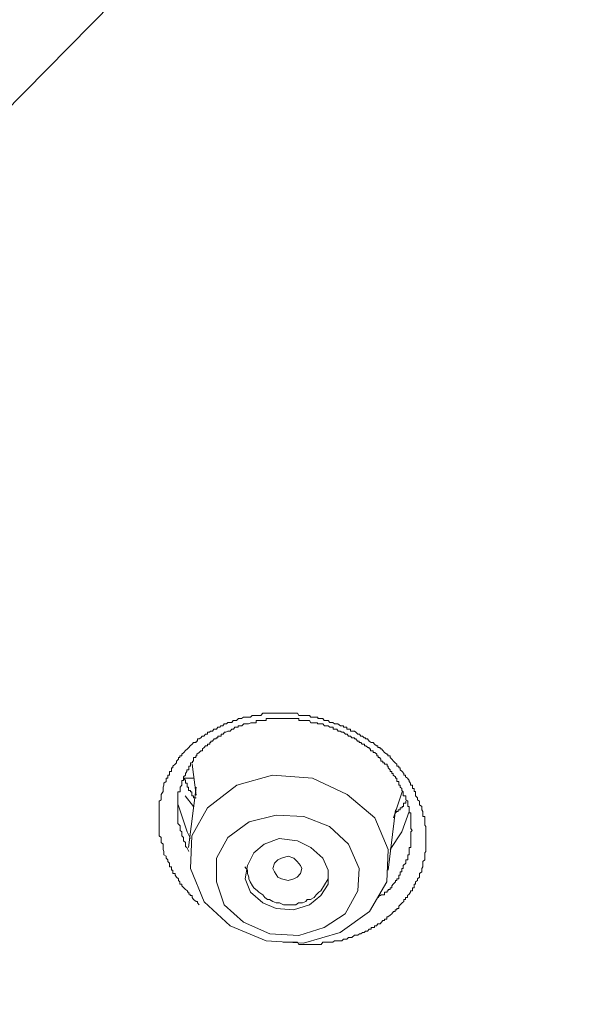
# Model space of a CAD drawing. Units: millimetres. Extents: x -13 to 3234, y -30 to 3012.
# Drawn here: x 852 to 887, y 2201 to 2261 of the extents above; entities that cross this region are included whole.
import ezdxf

# ---------------------------------------------------------------- set-up
doc = ezdxf.new("R2010")
doc.units = ezdxf.units.MM
doc.header["$MEASUREMENT"] = 0
for name, color, linetype in [('__ 1', 7, 'Continuous'), ('Default', 18, 'Continuous'), ('General Dimension', 18, 'Continuous')]:
    doc.layers.add(name, color=color, linetype=linetype)
doc.styles.add('Arial', font='txt')
doc.dimstyles.new('Standard (TOTO)', dxfattribs={"dimtxt": 50, "dimasz": 40, "dimexe": 10, "dimexo": 2, "dimgap": 5, "dimtad": 1, "dimtoh": 1, "dimdec": 0, "dimzin": 1, "dimdsep": 46, "dimtxsty": 'Arial', "dimcen": 20, "dimadec": 0, "dimazin": 1, "dimtfac": 1, "dimtdec": 4, "dimtix": 1, "dimtofl": 0, "dimtmove": 1, "dimatfit": 3, "dimfxl": 0, "dimtolj": 1, "dimtzin": 1, "dimarcsym": 0})

# ---------------------------------------------------------------- blocks, each defined once
blk = doc.blocks.new('*D1')
at = {"layer": 'Default', "color": 0, "lineweight": -2}
for p, q in [((814.154, 2151.258), (814.154, 2427.617)), ((1188.118, 2157.055), (1188.118, 2427.617)), ((854.154, 2417.617), (1148.118, 2417.617))]:
    blk.add_line(p, q, dxfattribs=at)
at = {"layer": 'Default', "color": 0}
for points in [[(854.154, 2424.284), (854.154, 2410.951), (814.154, 2417.617)], [(1148.118, 2410.951), (1148.118, 2424.284), (1188.118, 2417.617)]]:
    blk.add_solid(points, dxfattribs=at)
at = {"layer": 'Defpoints', "color": 0}
for p in [(1188.118, 2417.617), (1188.118, 2155.055), (814.154, 2149.258)]:
    blk.add_point(p, dxfattribs=at)
at = {"layer": 'Default', "color": 0, "insert": (1001.136, 2449.544), "char_height": 50, "attachment_point": 5, "style": 'Arial'}
blk.add_mtext('\\A1;Ø110', dxfattribs=at)

msp = doc.modelspace()

# ---------------------------------------------------------------- linework, layer by layer
at = {"layer": '__ 1', "color": 0, "lineweight": 9}
for points in [[(934.423, 2306.701), (920.457, 2301.802), (907.103, 2296.049), (894.341, 2289.421), (882.343, 2282.028), (870.991, 2273.717), (860.437, 2264.88), (850.944, 2255.212), (842.381, 2245.063), (834.878, 2234.257), (828.393, 2223.058), (823.001, 2211.575), (818.758, 2199.545), (815.729, 2187.405), (813.88, 2175.178), (813.377, 2162.798)], [(862.974, 2206.85), (862.865, 2206.96), (862.865, 2207.047), (862.799, 2207.047), (862.635, 2207.178), (862.548, 2207.288), (862.548, 2207.419), (862.428, 2207.419), (862.428, 2207.507), (862.34, 2207.507), (862.34, 2207.616), (862.253, 2207.616), (862.253, 2207.703), (862.132, 2207.791), (862.034, 2207.878), (861.914, 2208.01), (861.914, 2208.119), (861.793, 2208.119), (861.793, 2208.25), (861.706, 2208.338), (861.706, 2208.447), (861.586, 2208.535), (861.498, 2208.666), (861.498, 2208.775), (861.367, 2208.775), (861.367, 2208.863), (861.367, 2208.972), (861.279, 2208.972), (861.279, 2209.081), (861.279, 2209.169), (861.159, 2209.169), (861.159, 2209.256), (861.159, 2209.388), (861.05, 2209.497), (861.05, 2209.606), (860.951, 2209.694), (860.951, 2209.825), (860.82, 2209.913), (860.82, 2210.022), (860.82, 2210.109), (860.765, 2210.241), (860.765, 2210.35), (860.765, 2210.438), (860.765, 2210.569), (860.645, 2210.656), (860.645, 2210.766), (860.645, 2210.897), (860.645, 2210.963), (860.525, 2211.072), (860.525, 2211.181), (860.525, 2211.313), (860.525, 2211.4), (860.525, 2211.509), (860.525, 2211.641), (860.525, 2211.728), (860.525, 2211.816), (860.525, 2211.925), (860.525, 2212.056), (860.525, 2212.166), (860.525, 2212.253), (860.525, 2212.341), (860.525, 2212.472), (860.525, 2212.559), (860.525, 2212.669), (860.525, 2212.778), (860.525, 2212.866), (860.525, 2212.975), (860.525, 2213.062), (860.525, 2213.194), (860.645, 2213.281), (860.645, 2213.39), (860.645, 2213.522), (860.645, 2213.609), (860.765, 2213.784), (860.765, 2213.85), (860.765, 2213.959), (860.765, 2214.047), (860.82, 2214.178), (860.82, 2214.287), (860.951, 2214.397), (860.951, 2214.462), (860.951, 2214.593), (861.05, 2214.593), (861.05, 2214.681), (861.05, 2214.79), (861.159, 2214.79), (861.159, 2214.878), (861.159, 2215.009), (861.279, 2215.009), (861.279, 2215.118), (861.279, 2215.228), (861.367, 2215.228), (861.367, 2215.337), (861.498, 2215.447), (861.586, 2215.534), (861.586, 2215.643), (861.706, 2215.753), (861.706, 2215.862), (861.793, 2215.862), (861.793, 2215.971), (861.914, 2215.971), (861.914, 2216.059), (862.034, 2216.168), (862.132, 2216.3), (862.253, 2216.387), (862.34, 2216.475), (862.428, 2216.584), (862.548, 2216.671), (862.635, 2216.781), (862.799, 2216.781), (862.799, 2216.868), (862.865, 2216.868), (862.865, 2217), (862.974, 2217), (863.073, 2217.065), (863.16, 2217.175), (863.27, 2217.175), (863.357, 2217.284), (863.488, 2217.284), (863.488, 2217.415), (863.609, 2217.415), (863.663, 2217.481), (863.784, 2217.481), (863.871, 2217.59), (864.035, 2217.59), (864.123, 2217.721), (864.243, 2217.721), (864.309, 2217.809), (864.429, 2217.809), (864.517, 2217.918), (864.648, 2217.918), (864.735, 2218.006), (864.856, 2218.006), (864.976, 2218.006), (865.063, 2218.137), (865.195, 2218.137), (865.271, 2218.137), (865.391, 2218.246), (865.479, 2218.246), (865.577, 2218.246), (865.687, 2218.334), (865.774, 2218.334), (865.938, 2218.334), (866.037, 2218.334), (866.124, 2218.334), (866.212, 2218.443), (866.332, 2218.443), (866.463, 2218.443), (866.551, 2218.443), (866.638, 2218.443), (866.759, 2218.443), (866.879, 2218.574), (866.966, 2218.574), (867.076, 2218.574), (867.185, 2218.574), (867.294, 2218.574), (867.382, 2218.574), (867.48, 2218.574), (867.568, 2218.574), (867.688, 2218.574), (867.787, 2218.574), (867.907, 2218.574), (868.027, 2218.574), (868.115, 2218.574), (868.235, 2218.574), (868.322, 2218.574), (868.454, 2218.574), (868.541, 2218.574), (868.64, 2218.574), (868.749, 2218.574), (868.869, 2218.574), (869.001, 2218.574), (869.088, 2218.443), (869.175, 2218.443), (869.263, 2218.443), (869.383, 2218.443), (869.471, 2218.443), (869.591, 2218.443), (869.722, 2218.443), (869.81, 2218.334), (869.93, 2218.334), (870.018, 2218.334), (870.138, 2218.334), (870.247, 2218.334), (870.247, 2218.246), (870.335, 2218.246), (870.455, 2218.246), (870.543, 2218.246), (870.63, 2218.137), (870.783, 2218.137), (870.871, 2218.137), (870.969, 2218.006), (871.078, 2218.006), (871.166, 2218.006), (871.253, 2217.918), (871.374, 2217.918), (871.461, 2217.918), (871.625, 2217.809), (871.713, 2217.809), (871.811, 2217.809), (871.811, 2217.721), (871.921, 2217.721), (872.019, 2217.721), (872.019, 2217.59), (872.128, 2217.59), (872.238, 2217.59), (872.238, 2217.481), (872.325, 2217.481), (872.478, 2217.481), (872.566, 2217.415), (872.686, 2217.284), (872.785, 2217.284), (872.872, 2217.175), (872.981, 2217.175), (873.069, 2217.065), (873.167, 2217.065), (873.167, 2217), (873.277, 2217), (873.375, 2216.868), (873.506, 2216.781), (873.627, 2216.781), (873.714, 2216.671), (873.834, 2216.584), (873.922, 2216.584), (873.922, 2216.475), (874.053, 2216.475), (874.053, 2216.387), (874.141, 2216.387), (874.228, 2216.3), (874.316, 2216.168), (874.469, 2216.059), (874.523, 2216.059), (874.523, 2215.971), (874.677, 2215.971), (874.677, 2215.862), (874.775, 2215.753), (874.884, 2215.643), (874.983, 2215.534), (875.07, 2215.447), (875.07, 2215.337), (875.191, 2215.337), (875.191, 2215.228), (875.289, 2215.228), (875.289, 2215.118), (875.409, 2215.009), (875.497, 2214.878), (875.497, 2214.79), (875.617, 2214.79), (875.617, 2214.681), (875.737, 2214.593), (875.825, 2214.462), (875.825, 2214.397), (875.912, 2214.287), (875.912, 2214.178), (876.044, 2214.178), (876.044, 2214.047), (876.044, 2213.959), (876.131, 2213.959), (876.131, 2213.85), (876.131, 2213.784), (876.23, 2213.784), (876.23, 2213.609), (876.23, 2213.522), (876.35, 2213.39), (876.35, 2213.281), (876.459, 2213.194), (876.459, 2213.062), (876.459, 2212.975), (876.601, 2212.866), (876.601, 2212.778), (876.601, 2212.669), (876.678, 2212.559), (876.678, 2212.472), (876.678, 2212.341), (876.678, 2212.253), (876.798, 2212.253), (876.798, 2212.166), (876.798, 2212.056), (876.798, 2211.925), (876.798, 2211.816), (876.798, 2211.728), (876.853, 2211.641), (876.853, 2211.509), (876.853, 2211.4), (876.853, 2211.313), (876.853, 2211.181), (876.853, 2211.072), (876.853, 2210.963), (876.853, 2210.897), (876.853, 2210.766), (876.853, 2210.656), (876.853, 2210.569), (876.853, 2210.438), (876.853, 2210.35), (876.853, 2210.241), (876.853, 2210.109), (876.798, 2210.022), (876.798, 2209.913), (876.798, 2209.825), (876.798, 2209.694), (876.798, 2209.606), (876.678, 2209.497), (876.678, 2209.388), (876.678, 2209.256), (876.678, 2209.169), (876.601, 2209.081), (876.601, 2208.972), (876.601, 2208.863), (876.459, 2208.775), (876.459, 2208.666), (876.459, 2208.535), (876.35, 2208.447), (876.35, 2208.338), (876.23, 2208.25), (876.23, 2208.119), (876.131, 2208.119), (876.131, 2208.01), (876.131, 2207.878), (876.044, 2207.878), (876.044, 2207.791), (876.044, 2207.703), (875.912, 2207.703), (875.912, 2207.616), (875.825, 2207.507), (875.737, 2207.419), (875.737, 2207.288), (875.617, 2207.288), (875.617, 2207.178), (875.497, 2207.178), (875.497, 2207.047), (875.409, 2206.96), (875.289, 2206.85), (875.191, 2206.763), (875.191, 2206.632), (875.07, 2206.632), (875.07, 2206.544), (874.983, 2206.544), (874.983, 2206.435), (874.884, 2206.435), (874.775, 2206.304), (874.677, 2206.216), (874.523, 2206.107), (874.469, 2206.107), (874.469, 2205.975), (874.316, 2205.975), (874.316, 2205.888), (874.228, 2205.888), (874.141, 2205.779), (874.053, 2205.691), (873.922, 2205.691), (873.834, 2205.56), (873.714, 2205.56), (873.714, 2205.451), (873.627, 2205.451), (873.506, 2205.451), (873.506, 2205.363), (873.375, 2205.363), (873.277, 2205.232), (873.167, 2205.232), (873.069, 2205.144), (872.981, 2205.144), (872.872, 2205.079), (872.785, 2205.079), (872.686, 2204.991), (872.566, 2204.991), (872.478, 2204.991), (872.325, 2204.838), (872.238, 2204.838), (872.128, 2204.838), (872.019, 2204.751), (871.921, 2204.751), (871.811, 2204.751), (871.713, 2204.641), (871.625, 2204.641), (871.461, 2204.641), (871.374, 2204.641), (871.253, 2204.641), (871.166, 2204.554), (871.078, 2204.554), (870.969, 2204.554), (870.871, 2204.554), (870.783, 2204.554), (870.63, 2204.554), (870.543, 2204.554), (870.455, 2204.422), (870.335, 2204.422), (870.247, 2204.422), (870.138, 2204.422), (870.018, 2204.422), (869.93, 2204.422), (869.81, 2204.422), (869.722, 2204.422), (869.591, 2204.422), (869.471, 2204.422), (869.383, 2204.422), (869.263, 2204.422), (869.175, 2204.422), (869.088, 2204.422), (869.001, 2204.554), (868.749, 2204.554), (868.541, 2204.554), (868.454, 2204.554), (868.115, 2204.554)], [(873.933, 2207.288), (874.02, 2207.419), (874.108, 2207.419), (874.108, 2207.463), (874.228, 2207.463), (874.316, 2207.463), (874.316, 2207.616), (874.48, 2207.616), (874.48, 2207.703), (874.545, 2207.703), (874.545, 2207.791), (874.666, 2207.791), (874.666, 2207.878), (874.775, 2207.878), (874.775, 2208.01), (874.863, 2208.119), (874.994, 2208.25), (874.994, 2208.338), (875.081, 2208.338), (875.081, 2208.447), (875.202, 2208.447), (875.202, 2208.535), (875.202, 2208.666), (875.289, 2208.666), (875.289, 2208.775), (875.289, 2208.863), (875.377, 2208.863), (875.377, 2208.972), (875.377, 2209.081), (875.464, 2209.081), (875.464, 2209.147), (875.464, 2209.256), (875.628, 2209.388), (875.628, 2209.497), (875.628, 2209.606), (875.748, 2209.606), (875.748, 2209.694), (875.748, 2209.825), (875.748, 2209.913), (875.836, 2209.913), (875.836, 2210.022), (875.836, 2210.109), (875.836, 2210.241), (875.836, 2210.35), (875.934, 2210.35), (875.934, 2210.416), (875.934, 2210.569), (875.934, 2210.656), (875.934, 2210.766), (875.934, 2210.897), (875.934, 2210.963), (875.934, 2211.072), (875.934, 2211.181), (875.934, 2211.313), (876.022, 2211.4), (875.934, 2211.509), (875.934, 2211.641), (875.934, 2211.684), (875.934, 2211.816), (875.934, 2211.925), (875.934, 2212.056), (875.934, 2212.166), (875.934, 2212.253), (875.934, 2212.341), (875.934, 2212.472), (875.836, 2212.472), (875.836, 2212.559), (875.836, 2212.669), (875.836, 2212.778), (875.836, 2212.866), (875.748, 2212.866), (875.748, 2212.953), (875.748, 2213.062), (875.748, 2213.194), (875.628, 2213.281), (875.628, 2213.39), (875.628, 2213.522), (875.464, 2213.522), (875.464, 2213.609), (875.464, 2213.762), (875.377, 2213.85), (875.377, 2213.959), (875.289, 2214.047), (875.289, 2214.178), (875.202, 2214.178), (875.202, 2214.287), (875.202, 2214.397), (875.081, 2214.397), (875.081, 2214.462), (875.081, 2214.593), (874.994, 2214.593), (874.994, 2214.681), (874.863, 2214.79), (874.863, 2214.878), (874.775, 2214.878), (874.775, 2215.009), (874.666, 2215.009), (874.666, 2215.118), (874.545, 2215.228), (874.545, 2215.337), (874.48, 2215.337), (874.48, 2215.447), (874.316, 2215.447), (874.316, 2215.534), (874.228, 2215.534), (874.228, 2215.643), (874.108, 2215.643), (874.108, 2215.753), (874.02, 2215.862), (873.933, 2215.862), (873.933, 2215.971), (873.845, 2215.971), (873.845, 2216.059), (873.725, 2216.168), (873.638, 2216.168), (873.638, 2216.278), (873.474, 2216.278), (873.474, 2216.387), (873.386, 2216.387), (873.386, 2216.475), (873.299, 2216.475), (873.178, 2216.584), (873.091, 2216.584), (873.091, 2216.671), (872.949, 2216.671), (872.872, 2216.781), (872.763, 2216.781), (872.763, 2216.868), (872.664, 2216.868), (872.577, 2217), (872.489, 2217), (872.489, 2217.065), (872.325, 2217.065), (872.238, 2217.175), (872.117, 2217.175), (872.03, 2217.284), (871.942, 2217.284), (871.822, 2217.415), (871.713, 2217.415), (871.603, 2217.481), (871.483, 2217.481), (871.396, 2217.59), (871.275, 2217.59), (871.188, 2217.59), (871.188, 2217.721), (871.046, 2217.721), (870.969, 2217.721), (870.882, 2217.809), (870.794, 2217.809), (870.641, 2217.809), (870.543, 2217.918), (870.422, 2217.918), (870.335, 2217.918), (870.214, 2217.918), (870.214, 2217.984), (870.149, 2217.984), (870.039, 2217.984), (869.952, 2217.984), (869.81, 2217.984), (869.722, 2218.137), (869.58, 2218.137), (869.482, 2218.137), (869.394, 2218.137), (869.263, 2218.137), (869.175, 2218.137), (869.088, 2218.137), (869.088, 2218.246), (868.979, 2218.246), (868.891, 2218.246), (868.771, 2218.246), (868.651, 2218.246), (868.541, 2218.246), (868.432, 2218.246), (868.333, 2218.246), (868.246, 2218.246), (868.126, 2218.246), (868.038, 2218.246), (867.874, 2218.246), (867.787, 2218.246), (867.666, 2218.246), (867.579, 2218.246), (867.491, 2218.246), (867.404, 2218.246), (867.273, 2218.246), (867.185, 2218.246), (867.076, 2218.246), (867.076, 2218.137), (866.977, 2218.137), (866.89, 2218.137), (866.759, 2218.137), (866.638, 2218.137), (866.518, 2218.137), (866.463, 2218.137), (866.463, 2217.984), (866.343, 2217.984), (866.223, 2217.984), (866.135, 2217.984), (866.004, 2217.918), (865.916, 2217.918), (865.763, 2217.918), (865.709, 2217.918), (865.588, 2217.809), (865.479, 2217.809), (865.359, 2217.809), (865.359, 2217.721), (865.271, 2217.721), (865.151, 2217.721), (865.074, 2217.59), (864.987, 2217.59), (864.866, 2217.481), (864.735, 2217.481), (864.615, 2217.415), (864.527, 2217.415), (864.44, 2217.284), (864.32, 2217.284), (864.32, 2217.175), (864.221, 2217.175), (864.123, 2217.175), (864.123, 2217.065), (864.013, 2217.065), (864.013, 2217), (863.893, 2217), (863.795, 2216.868), (863.685, 2216.868), (863.685, 2216.781), (863.62, 2216.781), (863.62, 2216.671), (863.488, 2216.671), (863.488, 2216.584), (863.368, 2216.584), (863.292, 2216.475), (863.171, 2216.387), (863.171, 2216.278), (863.084, 2216.278), (862.974, 2216.168), (862.832, 2216.059), (862.832, 2215.971), (862.767, 2215.971), (862.767, 2215.862), (862.624, 2215.862), (862.624, 2215.753), (862.624, 2215.643), (862.559, 2215.643), (862.559, 2215.534), (862.45, 2215.534), (862.45, 2215.447), (862.45, 2215.337), (862.351, 2215.337), (862.351, 2215.228), (862.351, 2215.118), (862.22, 2215.118), (862.22, 2215.009), (862.132, 2214.878), (862.132, 2214.79), (862.012, 2214.681), (862.012, 2214.593), (862.012, 2214.462), (861.925, 2214.462), (861.925, 2214.397), (861.925, 2214.287), (861.925, 2214.178), (861.804, 2214.047), (861.804, 2213.959), (861.804, 2213.85), (861.804, 2213.762), (861.673, 2213.762), (861.673, 2213.609), (861.673, 2213.522), (861.673, 2213.39), (861.673, 2213.281), (861.673, 2213.194), (861.673, 2213.062), (861.673, 2212.953), (861.673, 2212.866), (861.673, 2212.778), (861.673, 2212.669), (861.673, 2212.559), (861.673, 2212.472), (861.673, 2212.341), (861.673, 2212.253), (861.673, 2212.166), (861.673, 2212.056), (861.673, 2211.925), (861.673, 2211.816), (861.804, 2211.684), (861.804, 2211.641), (861.804, 2211.509), (861.804, 2211.4), (861.925, 2211.313), (861.925, 2211.181), (861.925, 2211.072), (862.012, 2210.963), (862.012, 2210.897), (862.012, 2210.766), (862.132, 2210.656), (862.132, 2210.569), (862.132, 2210.416), (862.22, 2210.35), (862.351, 2210.109)], [(862.548, 2215.447), (862.789, 2213.565)], [(862.789, 2213.39), (862.635, 2213.39), (862.635, 2213.522), (862.537, 2213.522), (862.537, 2213.609), (862.537, 2213.762), (862.45, 2213.762), (862.45, 2213.85), (862.329, 2213.85), (862.329, 2213.981), (862.329, 2214.047), (862.242, 2214.047), (862.242, 2214.178), (862.242, 2214.287), (862.143, 2214.287), (862.143, 2214.397), (862.143, 2214.462), (862.034, 2214.593)], [(862.635, 2214.593), (862.46, 2214.593), (862.34, 2214.593), (862.242, 2214.593), (862.034, 2214.593)], [(862.789, 2214.047), (862.329, 2210.35)], [(862.635, 2212.866), (862.121, 2213.522)], [(874.873, 2212.166), (875.398, 2213.762)], [(862.45, 2210.897), (862.242, 2211.313), (861.684, 2212.975)], [(875.628, 2213.194), (875.628, 2213.062), (875.486, 2213.062), (875.486, 2212.975), (875.486, 2212.866), (875.398, 2212.866), (875.398, 2212.778), (875.289, 2212.778), (875.289, 2212.669), (875.169, 2212.669), (875.169, 2212.559), (875.081, 2212.559), (874.994, 2212.472)], [(874.545, 2208.972), (874.994, 2212.669)], [(875.836, 2212.559), (875.377, 2211.313), (874.666, 2210.241)], [(865.774, 2209.169), (865.927, 2208.972), (865.927, 2208.775), (866.015, 2208.535), (866.015, 2208.447), (866.102, 2208.25), (866.245, 2208.01), (866.332, 2207.878), (866.54, 2207.703), (866.627, 2207.616), (866.879, 2207.463), (866.999, 2207.288), (867.163, 2207.178), (867.283, 2207.178), (867.48, 2207.047), (867.688, 2206.96), (867.896, 2206.96), (868.147, 2206.85), (868.322, 2206.85), (868.443, 2206.85), (868.651, 2206.85), (868.902, 2206.85), (869.066, 2206.96), (869.296, 2206.96), (869.504, 2207.047), (869.591, 2207.178), (869.799, 2207.178), (870.018, 2207.288), (870.138, 2207.463), (870.313, 2207.616), (870.433, 2207.703)], [(870.433, 2207.703), (870.882, 2208.447), (870.882, 2208.535)]]:
    msp.add_lwpolyline(points, dxfattribs=at)
for points in [[(871.614, 2205.144), (873.397, 2206.435), (874.458, 2208.25), (874.556, 2210.241), (873.725, 2212.166), (872.041, 2213.609), (869.919, 2214.593), (867.458, 2214.79), (865.293, 2214.178), (863.478, 2212.778), (862.537, 2211.072), (862.45, 2209.081), (863.292, 2207.025), (864.866, 2205.56), (867.076, 2204.641), (869.361, 2204.51)], [(870.63, 2205.451), (871.921, 2206.304), (872.686, 2207.703), (872.774, 2209.081), (872.128, 2210.569), (870.947, 2211.641), (869.383, 2212.253), (867.688, 2212.341), (866.037, 2211.925), (864.735, 2210.963), (864.035, 2209.694), (864.035, 2208.25), (864.517, 2206.85), (865.687, 2205.779), (867.294, 2205.079), (869.088, 2204.969)], [(869.722, 2206.85), (870.422, 2207.419), (870.882, 2208.119), (870.882, 2208.972), (870.543, 2209.694), (869.81, 2210.35), (869.001, 2210.766), (867.874, 2210.897), (866.966, 2210.569), (866.332, 2210.022), (865.938, 2209.256), (865.796, 2208.447), (866.124, 2207.616), (866.879, 2206.96), (867.699, 2206.632), (868.749, 2206.544)], [(867.579, 2208.863), (867.491, 2209.081), (867.579, 2209.388), (867.787, 2209.606), (868.027, 2209.694), (868.432, 2209.825), (868.771, 2209.694), (868.979, 2209.497), (869.175, 2209.256), (869.263, 2209.081), (869.175, 2208.775), (868.979, 2208.535), (868.771, 2208.447), (868.432, 2208.338), (868.027, 2208.447), (867.787, 2208.535)]]:
    msp.add_lwpolyline(points, close=True, dxfattribs=at)
at = {"layer": 'General Dimension', "color": 0}
msp.add_open_spline([(0, 3000), (1600, 3000), (3200, 3000), (3200, 1500), (3200, 0), (1600, 0), (0, 0), (0, 1500), (0, 3000)], degree=2, knots=[0, 0, 0, 1, 1, 2, 2, 3, 3, 4, 4, 4], dxfattribs=at)

# ---------------------------------------------------------------- dimensions: what is measured, and where the dimension line sits
at = {"layer": 'Default', "color": 0}
dim = msp.add_linear_dim(base=(1188.118, 2417.617), p1=(814.154, 2149.258), p2=(1188.118, 2155.055), text='Ø110', dimstyle='Standard (TOTO)', override={"dimscale": 1, "dimtxt": 50, "dimasz": 40, "dimexe": 10, "dimexo": 2, "dimgap": 5, "dimtad": 1, "dimtih": 0, "dimdec": 0, "dimzin": 1, "dimtxsty": 'Arial', "dimsah": 0, "dimcen": 20, "dimazin": 1, "dimtix": 0, "dimtmove": 0, "dimtzin": 1}, dxfattribs=at)
dim.commit()
dim.dimension.update_dxf_attribs({"geometry": '*D1', "text_midpoint": (1001.136, 2449.544)})

doc.saveas('drawing.dxf')
